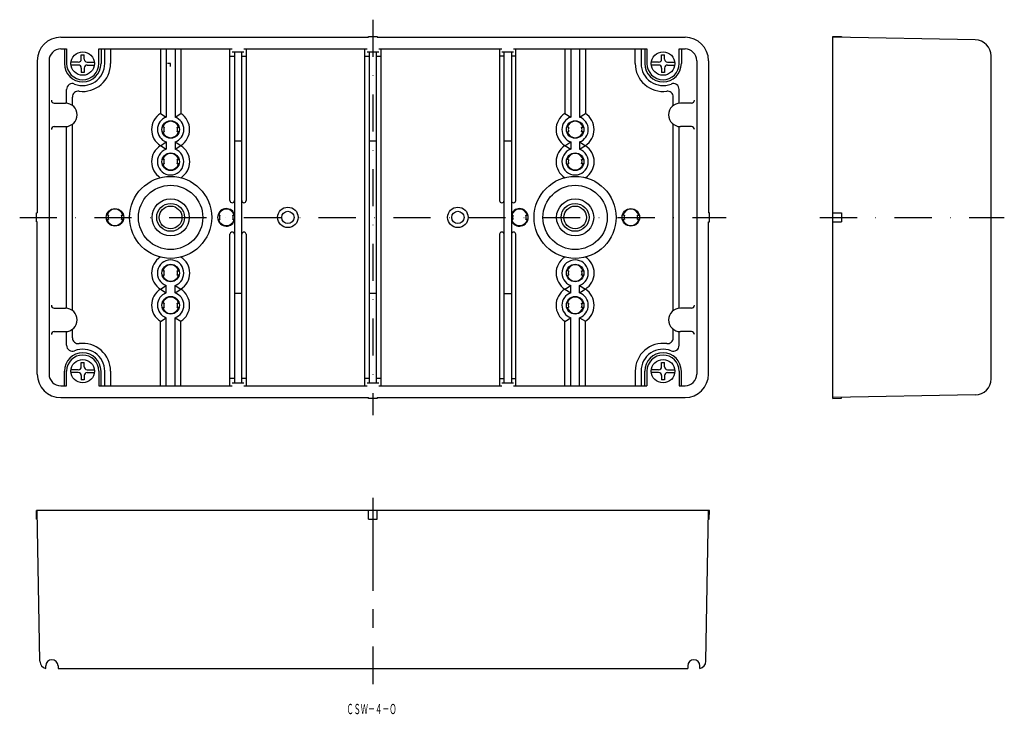
# Model space of a CAD drawing. Extents: x -141 to 195, y 61 to 298.
import ezdxf
from ezdxf.enums import TextEntityAlignment as Align

# ---------------------------------------------------------------- set-up
doc = ezdxf.new("R2010")
doc.units = 0
doc.linetypes.add('CENTER', pattern=[50.8, 31.75, -6.35, 6.35, -6.35])
doc.linetypes.add('DASHDOT', pattern=[25.4, 12.7, -6.35, 0, -6.35])
doc.layers.add('1', color=7, linetype='CONTINUOUS')
doc.styles.add('MDRAFSTD', font='TXT', dxfattribs={"bigfont": 'BIGFONT'})

msp = doc.modelspace()

# ---------------------------------------------------------------- linework, layer by layer
at = {"layer": '1', "color": 7, "linetype": 'DASHDOT'}
for p, q in [((-20.5, 298.41), (-20.5, 163.41)), ((-141, 230.91), (100, 230.91)), ((131.98, 230.91), (194.93, 230.91))]:
    msp.add_line(p, q, dxfattribs=at)
at = {"layer": '1', "color": 7, "linetype": 'CONTINUOUS'}
for p, q in [((-127, 292.41), (-22, 292.41)), ((-22, 292.41), (-22, 292.71)), ((-22, 292.71), (-19, 292.71)), ((-19, 292.71), (-19, 292.41)), ((-19, 292.41), (86, 292.41)), ((136.42, 169.11), (136.42, 292.71)), ((136.42, 292.71), (139.42, 292.65)), ((185.02, 291.52), (136.42, 292.41)), ((139.42, 292.65), (139.42, 292.35)), ((-127, 288.41), (-125, 288.41)), ((-125.75, 288.41), (-125.75, 283.41)), ((-125, 288.41), (-125, 283.41)), ((-120, 286.41), (-119, 286.41)), ((-120, 284.91), (-120, 286.41)), ((-119, 284.91), (-119, 286.41)), ((-114, 283.41), (-114, 288.41)), ((-114, 288.41), (-68.5, 288.41)), ((-113.25, 288.41), (-113.25, 283.41)), ((-112, 283.41), (-112, 288.41)), ((-110, 288.41), (-110, 283.41)), ((-93, 288.41), (-93, 266.39)), ((-91, 288.41), (-91, 265.15)), ((-88, 288.41), (-88, 265.15)), ((-86, 288.41), (-86, 266.38)), ((-69.25, 236.66), (-69.25, 288.41)), ((-69.25, 285.91), (-67.75, 285.91)), ((-68.5, 287.41), (-64.5, 287.41)), ((-67.75, 287.41), (-67.75, 174.41)), ((-65.25, 174.41), (-65.25, 287.41)), ((-65.25, 285.91), (-63.75, 285.91)), ((-64.5, 288.41), (-22.5, 288.41)), ((-63.75, 288.41), (-63.75, 236.66)), ((-23.25, 173.41), (-23.25, 288.41)), ((-23.25, 285.91), (-21.75, 285.91)), ((-22.5, 287.41), (-18.5, 287.41)), ((-21.75, 287.41), (-21.75, 174.41)), ((-19.25, 174.41), (-19.25, 287.41)), ((-19.25, 285.91), (-17.75, 285.91)), ((-18.5, 288.41), (23.5, 288.41)), ((-17.75, 288.41), (-17.75, 173.41)), ((22.75, 288.41), (22.75, 236.66)), ((24.25, 285.91), (22.75, 285.91)), ((23.5, 287.41), (27.5, 287.41)), ((24.25, 174.41), (24.25, 287.41)), ((26.75, 287.41), (26.75, 174.41)), ((28.25, 285.91), (26.75, 285.91)), ((27.5, 288.41), (73, 288.41)), ((28.25, 236.66), (28.25, 288.41)), ((45, 288.41), (45, 266.39)), ((47, 288.41), (47, 265.15)), ((50, 288.41), (50, 265.15)), ((52, 288.41), (52, 266.38)), ((69, 283.41), (69, 288.41)), ((71, 288.41), (71, 283.41)), ((72.25, 288.41), (72.25, 283.41)), ((73, 288.41), (73, 283.41)), ((78, 286.41), (79, 286.41)), ((78, 284.91), (78, 286.41)), ((79, 284.91), (79, 286.41)), ((84, 283.41), (84, 288.41)), ((84, 288.41), (86, 288.41)), ((84.75, 288.41), (84.75, 283.41)), ((190.42, 175.8), (190.42, 286.02)), ((-135, 284.41), (-135, 232.41)), ((-131, 284.41), (-131, 177.41)), ((-121, 283.91), (-123.47, 283.91)), ((-121, 282.91), (-123.47, 282.91)), ((-118, 283.91), (-115.53, 283.91)), ((-118, 282.91), (-115.53, 282.91)), ((-89.5, 283.41), (-90.61, 283.41)), ((-89.5, 282.37), (-89.5, 283.41)), ((77, 283.91), (74.53, 283.91)), ((77, 282.91), (74.53, 282.91)), ((80, 283.91), (82.47, 283.91)), ((80, 282.91), (82.47, 282.91)), ((90, 284.41), (90, 177.41)), ((94, 284.41), (94, 232.41)), ((-120, 281.91), (-120, 280.41)), ((-119, 280.41), (-120, 280.41)), ((-119, 281.91), (-119, 280.41)), ((78, 281.91), (78, 280.41)), ((79, 280.41), (78, 280.41)), ((79, 281.91), (79, 280.41)), ((-125, 269.89), (-125, 274.58)), ((84, 269.89), (84, 274.58)), ((-129.2, 269.91), (-125.4, 269.91)), ((-123, 269.11), (-123, 272.01)), ((82, 269.11), (82, 272.01)), ((88.21, 269.91), (84.4, 269.91)), ((-93, 266.39), (-91, 265.15)), ((-88, 265.15), (-86, 266.38)), ((45, 266.39), (47, 265.15)), ((50, 265.15), (52, 266.38)), ((-123, 199.11), (-123, 262.71)), ((82, 199.11), (82, 262.71)), ((-129.2, 261.91), (-125.4, 261.91)), ((-125, 199.89), (-125, 261.93)), ((-91.71, 261.66), (-92.4, 261.66)), ((-92.4, 260.16), (-91.71, 260.16)), ((-87.27, 261.66), (-86.59, 261.66)), ((-86.59, 260.16), (-87.27, 260.16)), ((46.29, 261.66), (45.6, 261.66)), ((45.6, 260.16), (46.29, 260.16)), ((50.73, 261.66), (51.41, 261.66)), ((51.41, 260.16), (50.73, 260.16)), ((84, 199.89), (84, 261.93)), ((88.21, 261.91), (84.4, 261.91)), ((-93, 255.38), (-91, 256.66)), ((-93, 255.42), (-91, 254.15)), ((-91, 256.66), (-91, 254.15)), ((-88, 256.66), (-88, 254.15)), ((-88, 256.66), (-86.04, 255.41)), ((-88, 254.15), (-86, 255.44)), ((-65.25, 256.91), (-67.75, 256.91)), ((-19.25, 256.91), (-21.75, 256.91)), ((26.75, 256.91), (24.25, 256.91)), ((45, 255.38), (47, 256.66)), ((45, 255.42), (47, 254.15)), ((47, 256.66), (47, 254.15)), ((50, 256.66), (50, 254.15)), ((50, 256.66), (51.96, 255.41)), ((50, 254.15), (52, 255.44)), ((-91.71, 250.66), (-92.4, 250.66)), ((-92.4, 249.16), (-91.71, 249.16)), ((-87.27, 250.66), (-86.59, 250.66)), ((-86.59, 249.16), (-87.27, 249.16)), ((46.29, 250.66), (45.6, 250.66)), ((45.6, 249.16), (46.29, 249.16)), ((50.73, 250.66), (51.41, 250.66)), ((51.41, 249.16), (50.73, 249.16)), ((-135.3, 229.41), (-135.3, 232.41)), ((-135.3, 232.41), (-135, 232.41)), ((94.3, 232.41), (94, 232.41)), ((94.3, 229.41), (94.3, 232.41)), ((136.42, 232.41), (139.42, 232.41)), ((139.42, 232.41), (139.42, 229.41)), ((-135, 229.41), (-135.3, 229.41)), ((-135, 177.41), (-135, 229.41)), ((-110.71, 231.66), (-111.4, 231.66)), ((-111.4, 230.16), (-110.71, 230.16)), ((-106.27, 231.66), (-105.59, 231.66)), ((-105.59, 230.16), (-106.27, 230.16)), ((-72.71, 231.66), (-73.4, 231.66)), ((-73.4, 230.16), (-72.71, 230.16)), ((-68.27, 231.66), (-67.75, 231.66)), ((-67.75, 230.16), (-68.27, 230.16)), ((27.29, 231.66), (26.75, 231.66)), ((26.75, 230.16), (27.29, 230.16)), ((31.73, 231.66), (32.41, 231.66)), ((32.41, 230.16), (31.73, 230.16)), ((65.29, 231.66), (64.6, 231.66)), ((64.6, 230.16), (65.29, 230.16)), ((69.73, 231.66), (70.41, 231.66)), ((70.41, 230.16), (69.73, 230.16)), ((94, 177.41), (94, 229.41)), ((94, 229.41), (94.3, 229.41)), ((136.42, 229.41), (139.42, 229.41)), ((-69.25, 173.41), (-69.25, 225.16)), ((-63.75, 225.16), (-63.75, 173.41)), ((22.75, 225.16), (22.75, 173.41)), ((28.25, 173.41), (28.25, 225.16)), ((-91.71, 212.66), (-92.4, 212.66)), ((-87.27, 212.66), (-86.59, 212.66)), ((46.29, 212.66), (45.6, 212.66)), ((50.73, 212.66), (51.41, 212.66)), ((-92.4, 211.16), (-91.71, 211.16)), ((-86.59, 211.16), (-87.27, 211.16)), ((45.6, 211.16), (46.29, 211.16)), ((51.41, 211.16), (50.73, 211.16)), ((-93, 206.39), (-91, 207.66)), ((-93, 206.43), (-91, 205.15)), ((-91, 205.15), (-91, 207.66)), ((-88, 205.15), (-88, 207.67)), ((-88, 207.67), (-86, 206.38)), ((-88, 205.15), (-86.04, 206.4)), ((45, 206.39), (47, 207.66)), ((45, 206.43), (47, 205.15)), ((47, 205.15), (47, 207.66)), ((50, 205.15), (50, 207.67)), ((50, 207.67), (52, 206.38)), ((50, 205.15), (51.96, 206.4)), ((-91.72, 201.66), (-92.4, 201.66)), ((-87.28, 201.66), (-86.59, 201.66)), ((-65.25, 204.91), (-67.75, 204.91)), ((-19.25, 204.91), (-21.75, 204.91)), ((24.25, 204.91), (26.75, 204.91)), ((46.29, 201.66), (45.6, 201.66)), ((50.73, 201.66), (51.41, 201.66)), ((-129.2, 199.91), (-125.4, 199.91)), ((-92.4, 200.16), (-91.72, 200.16)), ((-86.59, 200.16), (-87.28, 200.16)), ((45.6, 200.16), (46.29, 200.16)), ((51.41, 200.16), (50.73, 200.16)), ((88.21, 199.91), (84.4, 199.91)), ((-93, 195.42), (-91, 196.66)), ((-93, 173.41), (-93, 195.42)), ((-91, 173.41), (-91, 196.66)), ((-88, 173.41), (-88, 196.66)), ((-88, 196.66), (-86, 195.44)), ((-86, 173.41), (-86, 195.44)), ((45, 195.42), (47, 196.66)), ((45, 173.41), (45, 195.42)), ((47, 173.41), (47, 196.66)), ((50, 173.41), (50, 196.66)), ((50, 196.66), (52, 195.44)), ((52, 173.41), (52, 195.44)), ((-129.2, 191.91), (-125.4, 191.91)), ((-125, 187.24), (-125, 191.93)), ((-123, 189.81), (-123, 192.71)), ((82, 189.81), (82, 192.71)), ((84, 187.24), (84, 191.93)), ((88.21, 191.91), (84.4, 191.91)), ((-120, 181.41), (-119, 181.41)), ((-120, 179.91), (-120, 181.41)), ((-119, 179.91), (-119, 181.41)), ((78, 181.41), (79, 181.41)), ((78, 179.91), (78, 181.41)), ((79, 179.91), (79, 181.41)), ((-125.75, 173.41), (-125.75, 178.41)), ((-125, 173.41), (-125, 178.41)), ((-121, 178.91), (-123.47, 178.91)), ((-118, 178.91), (-115.53, 178.91)), ((-114, 178.41), (-114, 173.41)), ((-113.25, 173.41), (-113.25, 178.41)), ((-112, 173.41), (-112, 178.41)), ((-110, 178.41), (-110, 173.41)), ((69, 178.41), (69, 173.41)), ((71, 178.41), (71, 173.41)), ((72.25, 173.41), (72.25, 178.41)), ((73, 178.41), (73, 173.41)), ((77, 178.91), (74.53, 178.91)), ((80, 178.91), (82.47, 178.91)), ((84, 178.41), (84, 173.41)), ((84.75, 173.41), (84.75, 178.41)), ((-121, 177.91), (-123.47, 177.91)), ((-120, 176.91), (-120, 175.41)), ((-119, 175.41), (-120, 175.41)), ((-119, 176.91), (-119, 175.41)), ((-118, 177.91), (-115.53, 177.91)), ((-67.75, 175.91), (-69.25, 175.91)), ((-63.75, 175.91), (-65.25, 175.91)), ((-21.75, 175.91), (-23.25, 175.91)), ((-17.75, 175.91), (-19.25, 175.91)), ((22.75, 175.91), (24.25, 175.91)), ((26.75, 175.91), (28.25, 175.91)), ((77, 177.91), (74.53, 177.91)), ((78, 176.91), (78, 175.41)), ((79, 175.41), (78, 175.41)), ((79, 176.91), (79, 175.41)), ((80, 177.91), (82.47, 177.91)), ((-127, 173.41), (-125, 173.41)), ((-114, 173.41), (-68.5, 173.41)), ((-68.5, 174.41), (-64.5, 174.41)), ((-64.5, 173.41), (-22.5, 173.41)), ((-22.5, 174.41), (-18.5, 174.41)), ((-18.5, 173.41), (23.5, 173.41)), ((23.5, 174.41), (27.5, 174.41)), ((27.5, 173.41), (73, 173.41)), ((84, 173.41), (86, 173.41)), ((-127, 169.41), (-22, 169.41)), ((-22, 169.11), (-22, 169.41)), ((-19, 169.11), (-22, 169.11)), ((-19, 169.41), (-19, 169.11)), ((-19, 169.41), (86, 169.41)), ((185.02, 170.29), (136.42, 169.41)), ((136.42, 169.11), (139.42, 169.16)), ((139.42, 169.16), (139.42, 169.46)), ((94.3, 130.9), (-135.3, 130.9)), ((-135.25, 127.9), (-135.3, 130.9)), ((-134.95, 127.9), (-135.25, 127.9)), ((-134.1, 79.36), (-135, 130.9)), ((-22, 127.9), (-22, 130.9)), ((-22, 127.9), (-19, 127.9)), ((-19, 127.9), (-19, 130.9)), ((93.1, 79.36), (94, 130.9)), ((93.95, 127.9), (94.25, 127.9)), ((94.25, 127.9), (94.3, 130.9)), ((-132.1, 76.95), (-132.1, 77.8)), ((-127.9, 77.8), (-127.9, 76.9)), ((86.9, 77.8), (86.9, 76.9)), ((91.1, 76.95), (91.1, 77.8)), ((-127.9, 76.9), (86.9, 76.9))]:
    msp.add_line(p, q, dxfattribs=at)
at = {"layer": '1', "color": 7, "linetype": 'CENTER'}
msp.add_line((-20.5, 135.21), (-20.5, 71.54), dxfattribs=at)
at = {"layer": '1', "color": 7, "linetype": 'CONTINUOUS'}
for centre, radius in [((-119.5, 283.41), 4), ((78.5, 283.41), 4), ((-89.49, 260.91), 3), ((48.51, 260.91), 3), ((-89.49, 249.91), 3), ((48.51, 249.91), 3), ((-89.5, 230.91), 14), ((-89.5, 230.91), 10.97), ((48.5, 230.91), 14), ((48.5, 230.91), 10.97), ((-89.5, 230.91), 6.33), ((-89.5, 230.91), 4.76), ((48.5, 230.91), 6.33), ((48.5, 230.91), 4.76), ((-108.49, 230.91), 3), ((-89.5, 230.91), 3.86), ((-49.5, 230.91), 3.5), ((-49.5, 230.91), 2.1), ((8.5, 230.91), 3.5), ((8.5, 230.91), 2.1), ((48.5, 230.91), 3.86), ((67.51, 230.91), 3), ((-89.49, 211.91), 3), ((48.51, 211.91), 3), ((-89.5, 200.91), 3), ((48.51, 200.91), 3), ((-119.5, 178.41), 4), ((78.5, 178.41), 4)]:
    msp.add_circle(centre, radius, dxfattribs=at)
for centre, radius, start, end in [((-127, 284.41), 8, 90, 180), ((86, 284.41), 8, 0, 90), ((184.92, 286.02), 5.5, 0, 88.9546), ((-127, 284.41), 4, 90, 180), ((86, 284.41), 4, 0, 90), ((-119.5, 283.41), 6.25, 180, 0), ((-119.5, 283.41), 5.5, 180, 0), ((-119.5, 283.41), 7.5, 248.3817, 0), ((-121, 284.91), 1, 270, 0), ((-121, 281.91), 1, 0, 90), ((-119.5, 283.41), 9.5, 262.5053, 0), ((-118, 284.91), 1, 180, 270), ((-118, 281.91), 1, 90, 180), ((78.5, 283.41), 9.5, 180, 277.4947), ((78.5, 283.41), 7.5, 180, 291.6183), ((78.5, 283.41), 6.25, 180, 0), ((78.5, 283.41), 5.5, 180, 0), ((77, 284.91), 1, 270, 0), ((77, 281.91), 1, 0, 90), ((80, 284.91), 1, 180, 270), ((80, 281.91), 1, 90, 180), ((-123, 274.58), 2, 68.3817, 180), ((82, 274.58), 2, 0, 111.6183), ((-121, 272.01), 2, 82.5053, 180), ((80, 272.01), 2, 0, 97.4947), ((-129.2, 270.91), 1, 180, 270), ((-125.4, 265.91), 4, 270, 90), ((84.4, 265.91), 4, 90, 270), ((88.21, 270.91), 1, 270, 0), ((-89.51, 260.91), 6.5, 122.481, 237.7054), ((-89.51, 260.91), 6.5, 302.677, 57.323), ((48.49, 260.91), 6.5, 122.481, 237.7054), ((48.49, 260.91), 6.5, 302.677, 57.323), ((-89.5, 260.91), 4.5, 109.4712, 250.5288), ((-89.49, 260.91), 2.8, 15.5368, 164.4632), ((-89.5, 260.91), 4.5, 289.4712, 70.5288), ((48.5, 260.91), 4.5, 109.4712, 250.5288), ((48.51, 260.91), 2.8, 15.5368, 164.4632), ((48.5, 260.91), 4.5, 289.4712, 70.5288), ((-129.2, 260.91), 1, 90, 180), ((-89.49, 260.91), 2.8, 195.5368, 344.4632), ((-89.49, 260.91), 2.34, 161.3315, 198.6685), ((-89.49, 260.91), 2.34, 341.3315, 18.6685), ((48.51, 260.91), 2.8, 195.5368, 344.4632), ((48.51, 260.91), 2.34, 161.3315, 198.6685), ((48.51, 260.91), 2.34, 341.3315, 18.6685), ((88.21, 260.91), 1, 0, 90), ((-89.5, 249.91), 6.5, 122.2537, 237.0419), ((-89.5, 249.91), 6.5, 302.9581, 57.421), ((48.5, 249.91), 6.5, 122.2537, 237.0419), ((48.5, 249.91), 6.5, 302.9581, 57.421), ((-89.51, 249.91), 4.5, 109.3447, 70.4022), ((-89.49, 249.91), 2.8, 15.5368, 164.4632), ((48.49, 249.91), 4.5, 109.3447, 70.4022), ((48.51, 249.91), 2.8, 15.5368, 164.4632), ((-89.49, 249.91), 2.8, 195.5368, 344.4632), ((-89.49, 249.91), 2.34, 161.3315, 198.6685), ((-89.49, 249.91), 2.34, 341.3315, 18.6685), ((48.51, 249.91), 2.8, 195.5368, 344.4632), ((48.51, 249.91), 2.34, 161.3315, 198.6685), ((48.51, 249.91), 2.34, 341.3315, 18.6685), ((-68.5, 236.66), 0.75, 180, 0), ((-64.5, 236.66), 0.75, 180, 0), ((23.5, 236.66), 0.75, 180, 0), ((27.5, 236.66), 0.75, 180, 0), ((-108.49, 230.91), 2.8, 15.5368, 164.4632), ((-70.49, 230.91), 3, 24.0003, 335.9997), ((-70.49, 230.91), 2.8, 15.5368, 164.4632), ((29.51, 230.91), 3, 203.1046, 156.8954), ((29.51, 230.91), 2.8, 15.5368, 164.4632), ((67.51, 230.91), 2.8, 15.5368, 164.4632), ((-108.49, 230.91), 2.8, 195.5368, 344.4632), ((-108.49, 230.91), 2.34, 161.3315, 198.6685), ((-108.49, 230.91), 2.34, 341.3315, 18.6685), ((-70.49, 230.91), 2.8, 195.5368, 344.4632), ((-70.49, 230.91), 2.34, 161.3315, 198.6685), ((-70.49, 230.91), 2.34, 341.3315, 18.6685), ((29.51, 230.91), 2.8, 195.5368, 344.4632), ((29.51, 230.91), 2.34, 161.3315, 198.6685), ((29.51, 230.91), 2.34, 341.3315, 18.6685), ((67.51, 230.91), 2.8, 195.5368, 344.4632), ((67.51, 230.91), 2.34, 161.3315, 198.6685), ((67.51, 230.91), 2.34, 341.3315, 18.6685), ((-68.5, 225.16), 0.75, 0, 180), ((-64.5, 225.16), 0.75, 0, 180), ((23.5, 225.16), 0.75, 0, 180), ((27.5, 225.16), 0.75, 0, 180), ((-89.5, 211.91), 6.5, 122.9581, 237.7463), ((-89.51, 211.91), 4.5, 289.5978, 250.6553), ((-89.5, 211.91), 6.5, 302.579, 57.2653), ((48.5, 211.91), 6.5, 122.9581, 237.7463), ((48.49, 211.91), 4.5, 289.5978, 250.6553), ((48.5, 211.91), 6.5, 302.579, 57.2653), ((-89.49, 211.91), 2.8, 15.5368, 164.4632), ((-89.49, 211.91), 2.34, 161.3315, 198.6685), ((-89.49, 211.91), 2.34, 341.3315, 18.6685), ((48.51, 211.91), 2.8, 15.5368, 164.4632), ((48.51, 211.91), 2.34, 161.3315, 198.6685), ((48.51, 211.91), 2.34, 341.3315, 18.6685), ((-89.49, 211.91), 2.8, 195.5368, 344.4632), ((48.51, 211.91), 2.8, 195.5368, 344.4632), ((-89.51, 200.91), 6.5, 122.2946, 237.519), ((-89.5, 200.91), 4.5, 109.4712, 250.5288), ((-89.5, 200.91), 4.5, 289.4712, 70.5288), ((-89.51, 200.91), 6.5, 302.677, 57.323), ((48.49, 200.91), 6.5, 122.2946, 237.519), ((48.5, 200.91), 4.5, 109.4712, 250.5288), ((48.5, 200.91), 4.5, 289.4712, 70.5288), ((48.49, 200.91), 6.5, 302.677, 57.323), ((-89.5, 200.91), 2.8, 15.5368, 164.4632), ((-89.5, 200.91), 2.34, 161.3315, 198.6685), ((-89.5, 200.91), 2.34, 341.3315, 18.6685), ((48.51, 200.91), 2.8, 15.5368, 164.4632), ((48.51, 200.91), 2.34, 161.3315, 198.6685), ((48.51, 200.91), 2.34, 341.3315, 18.6685), ((-129.2, 200.91), 1, 180, 270), ((-125.4, 195.91), 4, 270, 90), ((-89.5, 200.91), 2.8, 195.5368, 344.4632), ((48.51, 200.91), 2.8, 195.5368, 344.4632), ((84.4, 195.91), 4, 90, 270), ((88.21, 200.91), 1, 270, 0), ((-129.2, 190.91), 1, 90, 180), ((88.21, 190.91), 1, 0, 90), ((-121, 189.81), 2, 180, 277.4947), ((80, 189.81), 2, 262.5053, 0), ((-123, 187.24), 2, 180, 291.6183), ((-119.5, 178.41), 7.5, 0, 111.6183), ((-119.5, 178.41), 9.5, 0, 97.4947), ((78.5, 178.41), 9.5, 82.5053, 180), ((78.5, 178.41), 7.5, 68.3817, 180), ((82, 187.24), 2, 248.3817, 0), ((-119.5, 178.41), 6.25, 0, 180), ((-119.5, 178.41), 5.5, 0, 180), ((78.5, 178.41), 6.25, 0, 180), ((78.5, 178.41), 5.5, 0, 180), ((-121, 179.91), 1, 270, 0), ((-118, 179.91), 1, 180, 270), ((77, 179.91), 1, 270, 0), ((80, 179.91), 1, 180, 270), ((-127, 177.41), 8, 180, 270), ((-127, 177.41), 4, 180, 270), ((-121, 176.91), 1, 0, 90), ((-118, 176.91), 1, 90, 180), ((77, 176.91), 1, 0, 90), ((80, 176.91), 1, 90, 180), ((86, 177.41), 4, 270, 0), ((86, 177.41), 8, 270, 0), ((184.92, 175.79), 5.5, 271.0454, 0), ((-131.6, 79.4), 2.5, 181, 258.479), ((-130, 77.8), 2.1, 0, 180), ((89, 77.8), 2.1, 0, 180), ((90.6, 79.4), 2.5, 281.521, 359)]:
    msp.add_arc(centre, radius, start, end, dxfattribs=at)

# ---------------------------------------------------------------- texts
at = {"layer": '1', "color": 7, "linetype": 'CONTINUOUS', "style": 'MDRAFSTD', "oblique": 15, "width": 0.609191}
msp.add_text('ＣＳＷ－４－Ｏ', height=3.5, dxfattribs=at).set_placement((-29.52, 61.32), (-12.42, 61.32), align=Align.FIT)

doc.saveas('drawing.dxf')
